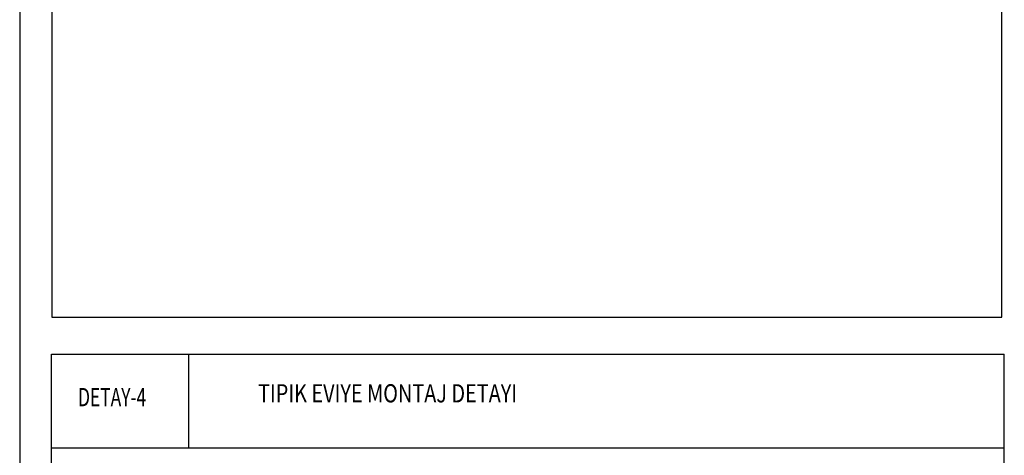
# Model space of a CAD drawing. Units: millimetres. Extents: x -470797 to -150267, y -132146 to -30428.
# Drawn here: x -155272 to -154461, y -60155 to -59796 of the extents above; entities that cross this region are included whole.
import ezdxf
from ezdxf.enums import TextEntityAlignment as Align

# ---------------------------------------------------------------- set-up
doc = ezdxf.new("R2010")
doc.units = ezdxf.units.MM
for name, color, linetype in [('0S', 7, 'Continuous'), ('3', 2, 'Continuous'), ('CIHAZ', 3, 'Continuous'), ('YAZI', 7, 'Continuous')]:
    doc.layers.add(name, color=color, linetype=linetype)
doc.styles.add('ROMANSTA', font='romansta', dxfattribs={"width": 0.75, "height": 0.003})

# ---------------------------------------------------------------- blocks, each defined once
blk = doc.blocks.new('33221')
at = {"color": 5, "linetype": 'Continuous'}
for p, q in [((-4615.39, -2193.4), (-4615.39, -979.5)), ((-4615.39, -979.5), (-3830.22, -979.5)), ((-3830.22, -2193.4), (-3830.22, -979.5)), ((-4615.39, -1056.69), (-3830.22, -1056.69))]:
    blk.add_line(p, q, dxfattribs=at)
blk = doc.blocks.new('33226')
at = {"layer": '0S', "color": 5, "linetype": 'Continuous'}
blk.add_line((-4502.48, -979.5), (-4502.48, -1056.69), dxfattribs=at)
at = {"layer": '0S'}
blk.add_blockref('33221', (0, 0), dxfattribs=at)

msp = doc.modelspace()

# ---------------------------------------------------------------- linework, layer by layer
at = {"layer": '3', "color": 5}
for p, q in [((-155245.36, -58827.27), (-155245.36, -60041.17)), ((-154462.64, -60041.17), (-154462.64, -58827.27)), ((-155245.36, -60041.17), (-154462.64, -60041.17))]:
    msp.add_line(p, q, dxfattribs=at)
at = {"layer": 'YAZI'}
msp.add_line((-155271.8, -58624.94), (-155271.8, -63794.67), dxfattribs=at)

# ---------------------------------------------------------------- block references
at = {"layer": '0S'}
msp.add_blockref('33226', (-150630.34, -59091.98), dxfattribs=at)

# ---------------------------------------------------------------- texts
at = {"layer": 'CIHAZ', "color": 4, "lineweight": 30, "ltscale": 0.1, "style": 'ROMANSTA', "width": 0.8}
msp.add_text('TIPIK EVIYE MONTAJ DETAYI', height=15, dxfattribs=at).set_placement((-154968.69, -60105.77), align=Align.MIDDLE)
at = {"layer": 'CIHAZ', "color": 4, "lineweight": 30, "ltscale": 0.1, "style": 'ROMANSTA', "width": 0.7}
msp.add_text('DETAY-4', height=15, dxfattribs=at).set_placement((-155223.72, -60114.48))

doc.saveas('drawing.dxf')
